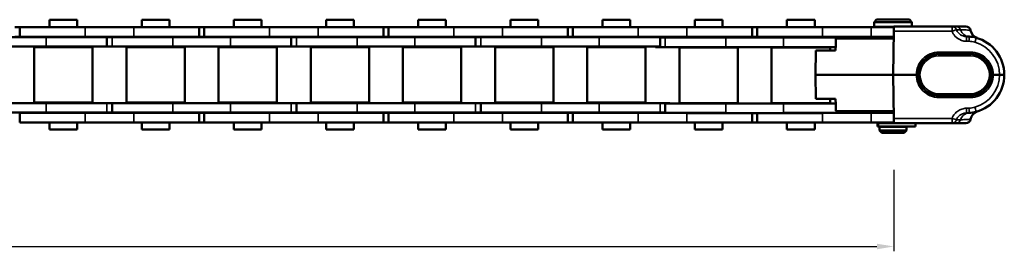
# Model space of a CAD drawing. Extents: x -5099 to 1916, y -2225 to 2701.
# Drawn here: x -171 to 33, y 151 to 199 of the extents above; entities that cross this region are included whole.
import ezdxf

# ---------------------------------------------------------------- set-up
doc = ezdxf.new("R2010")
doc.units = 0
doc.layers.add('DH_MASS', color=3, linetype='Continuous')
doc.layers.add('Sichtbar (ISO)', color=7, linetype='Continuous', lineweight=50)
doc.layers.add('Sichtbar schmal (ISO)', color=3, linetype='Continuous', lineweight=35)

# ---------------------------------------------------------------- blocks, each defined once
blk = doc.blocks.new('KETTE_1500_HUB   (SL)')
at = {"layer": 'Sichtbar (ISO)'}
for p, q in [((-155.26, 11.36), (-149.54, 11.36)), ((-155.26, 11.36), (-155.26, 9.85)), ((-149.54, 11.36), (-149.54, 9.85)), ((-136.21, 11.36), (-130.49, 11.36)), ((-136.21, 9.85), (-136.21, 11.36)), ((-130.49, 9.85), (-130.49, 11.36)), ((-117.16, 11.36), (-111.44, 11.36)), ((-117.16, 11.36), (-117.16, 9.85)), ((-111.44, 11.36), (-111.44, 9.85)), ((-98.11, 11.36), (-92.39, 11.36)), ((-98.11, 9.85), (-98.11, 11.36)), ((-92.39, 9.85), (-92.39, 11.36)), ((-79.06, 11.36), (-73.34, 11.36)), ((-79.06, 11.36), (-79.06, 9.85)), ((-73.34, 11.36), (-73.34, 9.85)), ((-60.01, 11.36), (-54.29, 11.36)), ((-60.01, 9.85), (-60.01, 11.36)), ((-54.29, 9.85), (-54.29, 11.36)), ((-40.96, 11.36), (-35.24, 11.36)), ((-40.96, 11.36), (-40.96, 9.85)), ((-35.24, 11.36), (-35.24, 9.85)), ((-21.91, 11.36), (-16.19, 11.36)), ((-21.91, 9.85), (-21.91, 11.36)), ((-16.19, 9.85), (-16.19, 11.36)), ((-2.86, 11.35), (2.86, 11.35)), ((-2.86, 11.35), (-2.86, 9.85)), ((2.86, 11.35), (2.86, 9.85)), ((15.65, 11.4), (15.15, 10.9)), ((15.15, 10.9), (22.95, 10.9)), ((15.15, 10.9), (15.15, 9.9)), ((15.65, 11.4), (22.45, 11.4)), ((22.45, 11.4), (22.95, 10.9)), ((22.95, 10.9), (22.95, 10.01)), ((-161.4, 9.85), (-162.4, 9.85)), ((-161.4, 9.85), (-147.89, 9.85)), ((-161.4, 7.88), (-161.4, 9.85)), ((-161.4, 7.88), (-161.4, 9.85)), ((-137.86, 9.85), (-147.89, 9.85)), ((-137.86, 9.85), (-124.35, 9.85)), ((-124.35, 9.85), (-124.3, 9.85)), ((-124.35, 7.88), (-124.35, 9.85)), ((-123.3, 9.85), (-124.3, 9.85)), ((-123.3, 9.85), (-109.79, 9.85)), ((-123.3, 7.88), (-123.3, 9.85)), ((-123.3, 7.88), (-123.3, 9.85)), ((-99.76, 9.85), (-109.79, 9.85)), ((-99.76, 9.85), (-86.25, 9.85)), ((-86.25, 9.85), (-86.2, 9.85)), ((-86.25, 7.88), (-86.25, 9.85)), ((-85.2, 9.85), (-86.2, 9.85)), ((-85.2, 9.85), (-71.69, 9.85)), ((-85.2, 7.88), (-85.2, 9.85)), ((-85.2, 7.88), (-85.2, 9.85)), ((-61.66, 9.85), (-71.69, 9.85)), ((-61.66, 9.85), (-48.15, 9.85)), ((-48.15, 9.85), (-48.1, 9.85)), ((-48.15, 7.88), (-48.15, 9.85)), ((-47.1, 9.85), (-48.1, 9.85)), ((-47.1, 9.85), (-33.59, 9.85)), ((-47.1, 9.85), (-47.1, 7.88)), ((-47.1, 7.88), (-47.1, 9.85)), ((-23.56, 9.85), (-33.59, 9.85)), ((-23.56, 9.85), (-10.05, 9.85)), ((-10.05, 9.85), (-10, 9.85)), ((-10.05, 7.88), (-10.05, 9.85)), ((-9, 9.85), (-10, 9.85)), ((-9, 9.85), (4.51, 9.85)), ((-9, 7.88), (-9, 9.85)), ((14.54, 9.85), (4.51, 9.85)), ((14.54, 9.85), (19.22, 9.85)), ((15.15, 9.9), (19.22, 9.9)), ((19.21, 9.02), (19.05, 0)), ((19.21, 9.02), (19.22, 10.01)), ((31.26, 10.01), (19.22, 10.01)), ((-167.88, 7.81), (-161.4, 7.81)), ((-162.4, 7.88), (-161.4, 7.88)), ((-147.89, 7.88), (-161.4, 7.88)), ((-161.4, 7.81), (-155.97, 7.81)), ((-143.4, 7.81), (-155.97, 7.81)), ((-155.26, 7.88), (-155.26, 7.81)), ((-149.54, 7.88), (-149.54, 7.81)), ((-147.89, 7.88), (-137.86, 7.88)), ((-143.35, 7.81), (-143.4, 7.81)), ((-143.4, 7.81), (-143.4, 5.84)), ((-143.35, 7.81), (-142.35, 7.81)), ((-129.78, 7.81), (-142.35, 7.81)), ((-124.35, 7.88), (-137.86, 7.88)), ((-136.21, 7.81), (-136.21, 7.88)), ((-130.49, 7.81), (-130.49, 7.88)), ((-129.78, 7.81), (-123.3, 7.81)), ((-124.3, 7.88), (-124.35, 7.88)), ((-124.3, 7.88), (-123.3, 7.88)), ((-109.79, 7.88), (-123.3, 7.88)), ((-123.3, 7.81), (-117.87, 7.81)), ((-105.3, 7.81), (-117.87, 7.81)), ((-117.16, 7.88), (-117.16, 7.81)), ((-111.44, 7.88), (-111.44, 7.81)), ((-109.79, 7.88), (-99.76, 7.88)), ((-105.25, 7.81), (-105.3, 7.81)), ((-105.3, 7.81), (-105.3, 5.84)), ((-105.25, 7.81), (-104.25, 7.81)), ((-91.68, 7.81), (-104.25, 7.81)), ((-86.25, 7.88), (-99.76, 7.88)), ((-98.11, 7.81), (-98.11, 7.88)), ((-92.39, 7.81), (-92.39, 7.88)), ((-91.68, 7.81), (-85.2, 7.81)), ((-86.2, 7.88), (-86.25, 7.88)), ((-86.2, 7.88), (-85.2, 7.88)), ((-71.69, 7.88), (-85.2, 7.88)), ((-85.2, 7.81), (-79.77, 7.81)), ((-67.2, 7.81), (-79.77, 7.81)), ((-79.06, 7.88), (-79.06, 7.81)), ((-73.34, 7.88), (-73.34, 7.81)), ((-71.69, 7.88), (-61.66, 7.88)), ((-67.15, 7.81), (-67.2, 7.81)), ((-67.2, 7.81), (-67.2, 5.84)), ((-67.15, 7.81), (-66.15, 7.81)), ((-53.58, 7.81), (-66.15, 7.81)), ((-48.15, 7.88), (-61.66, 7.88)), ((-60.01, 7.81), (-60.01, 7.88)), ((-54.29, 7.81), (-54.29, 7.88)), ((-53.58, 7.81), (-47.1, 7.81)), ((-48.1, 7.88), (-48.15, 7.88)), ((-48.1, 7.88), (-47.1, 7.88)), ((-33.59, 7.88), (-47.1, 7.88)), ((-47.1, 7.81), (-41.67, 7.81)), ((-29.1, 7.81), (-41.67, 7.81)), ((-40.96, 7.88), (-40.96, 7.81)), ((-35.24, 7.88), (-35.24, 7.81)), ((-33.59, 7.88), (-23.56, 7.88)), ((-29.1, 7.81), (-27.89, 7.81)), ((-29.1, 7.81), (-29.1, 5.84)), ((-29.05, 7.68), (-29.1, 7.68)), ((-29.05, 7.68), (-28.05, 7.68)), ((-15.48, 7.68), (-28.05, 7.68)), ((-27.73, 7.81), (-27.89, 7.81)), ((-27.73, 7.81), (-27.73, 7.68)), ((-10.05, 7.88), (-23.56, 7.88)), ((-21.91, 7.68), (-21.91, 7.88)), ((-16.19, 7.68), (-16.19, 7.88)), ((-15.48, 7.68), (-3.57, 7.68)), ((-10, 7.88), (-10.05, 7.88)), ((-10, 7.88), (-9, 7.88)), ((4.51, 7.88), (-9, 7.88)), ((9, 7.68), (-3.57, 7.68)), ((-2.86, 7.88), (-2.86, 7.68)), ((2.86, 7.88), (2.86, 7.68)), ((4.51, 7.88), (14.54, 7.88)), ((19.18, 7.5), (7.27, 7.5)), ((9, 7.68), (10.21, 7.68)), ((9, 7.68), (9, 7.5)), ((10.37, 7.68), (10.21, 7.68)), ((10.37, 7.68), (10.37, 7.5)), ((19.19, 7.88), (14.54, 7.88)), ((16.25, 7.88), (16.25, 7.5)), ((34.78, 7.9), (34.26, 7.92)), ((-167.88, 5.84), (-161.4, 5.84)), ((-161.4, 5.84), (-155.97, 5.84)), ((-158.43, 5.74), (-146.36, 5.74)), ((-158.43, -5.74), (-158.43, 5.74)), ((-157.4, 5.74), (-157.4, 5.84)), ((-143.4, 5.84), (-155.97, 5.84)), ((-147.4, 5.74), (-147.4, 5.84)), ((-146.36, -5.74), (-146.36, 5.74)), ((-143.35, 5.84), (-143.4, 5.84)), ((-143.35, 5.84), (-142.35, 5.84)), ((-129.78, 5.84), (-142.35, 5.84)), ((-139.38, 5.74), (-127.31, 5.74)), ((-139.38, -5.74), (-139.38, 5.74)), ((-138.35, 5.74), (-138.35, 5.84)), ((-129.78, 5.84), (-123.3, 5.84)), ((-128.35, 5.74), (-128.35, 5.84)), ((-127.31, -5.74), (-127.31, 5.74)), ((-123.3, 5.84), (-117.87, 5.84)), ((-120.33, 5.74), (-108.26, 5.74)), ((-120.33, -5.74), (-120.33, 5.74)), ((-119.3, 5.74), (-119.3, 5.84)), ((-105.3, 5.84), (-117.87, 5.84)), ((-109.3, 5.74), (-109.3, 5.84)), ((-108.26, -5.74), (-108.26, 5.74)), ((-105.25, 5.84), (-105.3, 5.84)), ((-105.25, 5.84), (-104.25, 5.84)), ((-91.68, 5.84), (-104.25, 5.84)), ((-101.28, 5.74), (-89.21, 5.74)), ((-101.28, -5.74), (-101.28, 5.74)), ((-100.25, 5.74), (-100.25, 5.84)), ((-91.68, 5.84), (-85.2, 5.84)), ((-90.25, 5.74), (-90.25, 5.84)), ((-89.21, -5.74), (-89.21, 5.74)), ((-85.2, 5.84), (-79.77, 5.84)), ((-82.24, 5.74), (-70.17, 5.74)), ((-82.24, -5.74), (-82.24, 5.74)), ((-81.2, 5.74), (-81.2, 5.84)), ((-67.2, 5.84), (-79.77, 5.84)), ((-71.2, 5.74), (-71.2, 5.84)), ((-70.17, -5.74), (-70.17, 5.74)), ((-67.15, 5.84), (-67.2, 5.84)), ((-67.15, 5.84), (-66.15, 5.84)), ((-53.58, 5.84), (-66.15, 5.84)), ((-63.19, 5.74), (-51.12, 5.74)), ((-63.19, -5.74), (-63.19, 5.74)), ((-62.15, 5.74), (-62.15, 5.84)), ((-53.58, 5.84), (-47.1, 5.84)), ((-52.15, 5.74), (-52.15, 5.84)), ((-51.12, -5.74), (-51.12, 5.74)), ((-47.1, 5.84), (-41.67, 5.84)), ((-44.14, 5.74), (-32.07, 5.74)), ((-44.14, -5.74), (-44.14, 5.74)), ((-43.1, 5.74), (-43.1, 5.84)), ((-29.1, 5.84), (-41.67, 5.84)), ((-33.1, 5.74), (-33.1, 5.84)), ((-32.07, -5.74), (-32.07, 5.74)), ((-30.05, 5.84), (-30.05, 5.71)), ((-30.04, 5.71), (-30.05, 5.71)), ((-29.05, 5.71), (-30.04, 5.71)), ((-29.05, 5.71), (-28.05, 5.71)), ((-15.48, 5.71), (-28.05, 5.71)), ((-25.09, 5.61), (-13.01, 5.61)), ((-25.09, -5.87), (-25.09, 5.61)), ((-24.05, 5.61), (-24.05, 5.71)), ((-15.48, 5.71), (-3.57, 5.71)), ((-14.05, 5.61), (-14.05, 5.71)), ((-13.01, -5.87), (-13.01, 5.61)), ((-6.04, 5.61), (6.03, 5.61)), ((-6.04, -5.87), (-6.04, 5.61)), ((-5, 5.61), (-5, 5.71)), ((7.2, 5.71), (-3.57, 5.71)), ((3.09, 5), (3, 0)), ((7.18, 5), (3.09, 5)), ((5, 5.61), (5, 5.71)), ((6.03, 5), (6.03, 5.61)), ((3, 0), (19.05, 0)), ((3, 0), (3.09, -5)), ((19.05, 0), (19.21, -9.01)), ((19.05, 0), (23.86, 0)), ((39.74, 0), (41.05, 0)), ((-161.4, -5.84), (-167.88, -5.84)), ((-155.97, -5.84), (-161.4, -5.84)), ((-146.36, -5.74), (-158.43, -5.74)), ((-157.4, -5.84), (-157.4, -5.74)), ((-155.97, -5.84), (-143.4, -5.84)), ((-147.4, -5.84), (-147.4, -5.74)), ((-142.4, -5.84), (-143.4, -5.84)), ((-142.4, -5.84), (-142.35, -5.84)), ((-142.35, -5.84), (-129.78, -5.84)), ((-142.35, -7.81), (-142.35, -5.84)), ((-127.31, -5.74), (-139.38, -5.74)), ((-138.35, -5.84), (-138.35, -5.74)), ((-123.3, -5.84), (-129.78, -5.84)), ((-128.35, -5.84), (-128.35, -5.74)), ((-117.87, -5.84), (-123.3, -5.84)), ((-108.26, -5.74), (-120.33, -5.74)), ((-119.3, -5.84), (-119.3, -5.74)), ((-117.87, -5.84), (-105.3, -5.84)), ((-109.3, -5.84), (-109.3, -5.74)), ((-104.3, -5.84), (-105.3, -5.84)), ((-104.3, -5.84), (-104.25, -5.84)), ((-104.25, -5.84), (-91.68, -5.84)), ((-104.25, -7.81), (-104.25, -5.84)), ((-89.21, -5.74), (-101.28, -5.74)), ((-100.25, -5.84), (-100.25, -5.74)), ((-85.2, -5.84), (-91.68, -5.84)), ((-90.25, -5.84), (-90.25, -5.74)), ((-79.77, -5.84), (-85.2, -5.84)), ((-70.17, -5.74), (-82.24, -5.74)), ((-81.2, -5.84), (-81.2, -5.74)), ((-79.77, -5.84), (-67.2, -5.84)), ((-71.2, -5.84), (-71.2, -5.74)), ((-66.2, -5.84), (-67.2, -5.84)), ((-66.2, -5.84), (-66.15, -5.84)), ((-66.15, -5.84), (-53.58, -5.84)), ((-66.15, -7.81), (-66.15, -5.84)), ((-51.12, -5.74), (-63.19, -5.74)), ((-62.15, -5.84), (-62.15, -5.74)), ((-47.1, -5.84), (-53.58, -5.84)), ((-52.15, -5.84), (-52.15, -5.74)), ((-41.67, -5.84), (-47.1, -5.84)), ((-32.07, -5.74), (-44.14, -5.74)), ((-43.1, -5.84), (-43.1, -5.74)), ((-41.67, -5.84), (-29.1, -5.84)), ((-33.1, -5.84), (-33.1, -5.74)), ((-28.1, -5.84), (-29.1, -5.84)), ((-28.1, -5.84), (-27.11, -5.84)), ((-28.05, -5.97), (-15.48, -5.97)), ((-28.05, -7.87), (-28.05, -5.97)), ((-27.11, -5.84), (-27.1, -5.84)), ((-27.1, -5.97), (-27.1, -5.84)), ((-13.01, -5.87), (-25.09, -5.87)), ((-24.05, -5.97), (-24.05, -5.87)), ((-3.57, -5.97), (-15.48, -5.97)), ((-14.05, -5.97), (-14.05, -5.87)), ((6.03, -5.87), (-6.04, -5.87)), ((-5, -5.97), (-5, -5.87)), ((-3.57, -5.97), (7.21, -5.97)), ((3.09, -5), (7.18, -5)), ((5, -5.97), (5, -5.87)), ((6.03, -5.87), (6.03, -5)), ((-161.4, -7.81), (-167.88, -7.81)), ((-155.97, -7.81), (-161.4, -7.81)), ((-161.4, -7.87), (-147.89, -7.87)), ((-161.4, -9.84), (-161.4, -7.87)), ((-155.97, -7.81), (-143.4, -7.81)), ((-155.26, -7.81), (-155.26, -7.87)), ((-149.54, -7.81), (-149.54, -7.87)), ((-137.86, -7.87), (-147.89, -7.87)), ((-142.4, -7.81), (-143.4, -7.81)), ((-142.4, -7.81), (-142.35, -7.81)), ((-142.35, -7.81), (-129.78, -7.81)), ((-137.86, -7.87), (-124.35, -7.87)), ((-136.21, -7.87), (-136.21, -7.81)), ((-130.49, -7.87), (-130.49, -7.81)), ((-123.3, -7.81), (-129.78, -7.81)), ((-123.35, -7.87), (-124.35, -7.87)), ((-124.35, -7.87), (-124.35, -9.84)), ((-117.87, -7.81), (-123.3, -7.81)), ((-123.3, -7.87), (-109.79, -7.87)), ((-123.3, -9.84), (-123.3, -7.87)), ((-117.87, -7.81), (-105.3, -7.81)), ((-117.16, -7.81), (-117.16, -7.87)), ((-111.44, -7.81), (-111.44, -7.87)), ((-99.76, -7.87), (-109.79, -7.87)), ((-104.3, -7.81), (-105.3, -7.81)), ((-104.3, -7.81), (-104.25, -7.81)), ((-104.25, -7.81), (-91.68, -7.81)), ((-99.76, -7.87), (-86.25, -7.87)), ((-98.11, -7.87), (-98.11, -7.81)), ((-92.39, -7.87), (-92.39, -7.81)), ((-85.2, -7.81), (-91.68, -7.81)), ((-85.25, -7.87), (-86.25, -7.87)), ((-86.25, -7.87), (-86.25, -9.84)), ((-79.77, -7.81), (-85.2, -7.81)), ((-85.2, -7.87), (-71.69, -7.87)), ((-85.2, -9.84), (-85.2, -7.87)), ((-79.77, -7.81), (-67.2, -7.81)), ((-79.06, -7.81), (-79.06, -7.87)), ((-73.34, -7.81), (-73.34, -7.87)), ((-61.66, -7.87), (-71.69, -7.87)), ((-66.2, -7.81), (-67.2, -7.81)), ((-66.2, -7.81), (-66.15, -7.81)), ((-66.15, -7.81), (-53.58, -7.81)), ((-61.66, -7.87), (-48.15, -7.87)), ((-60.01, -7.87), (-60.01, -7.81)), ((-54.29, -7.87), (-54.29, -7.81)), ((-47.1, -7.81), (-53.58, -7.81)), ((-47.15, -7.87), (-48.15, -7.87)), ((-48.15, -7.87), (-48.15, -9.84)), ((-41.67, -7.81), (-47.1, -7.81)), ((-47.1, -7.87), (-33.59, -7.87)), ((-47.1, -9.84), (-47.1, -7.87)), ((-41.67, -7.81), (-29.1, -7.81)), ((-40.96, -7.81), (-40.96, -7.87)), ((-35.24, -7.81), (-35.24, -7.87)), ((-23.56, -7.87), (-33.59, -7.87)), ((-29.42, -7.87), (-29.42, -7.81)), ((-28.1, -7.81), (-29.1, -7.81)), ((-28.1, -7.81), (-28.05, -7.81)), ((-23.56, -7.87), (-15.48, -7.87)), ((-23.56, -7.94), (-15.48, -7.94)), ((-3.57, -7.94), (-15.48, -7.94)), ((-10.05, -7.94), (-10.05, -9.84)), ((-9, -7.94), (-9, -9.84)), ((-3.57, -7.87), (4.51, -7.87)), ((-3.57, -7.94), (4.51, -7.94)), ((14.54, -7.87), (4.51, -7.87)), ((7.27, -7.5), (19.18, -7.5)), ((11, -7.87), (11, -7.5)), ((14.54, -7.87), (19.19, -7.87)), ((16.25, -7.5), (16.25, -7.87)), ((34.26, -7.91), (34.78, -7.89)), ((-147.89, -9.84), (-161.4, -9.84)), ((-155.26, -9.84), (-155.26, -11.34)), ((-149.54, -9.84), (-149.54, -11.34)), ((-147.89, -9.84), (-137.86, -9.84)), ((-124.35, -9.84), (-137.86, -9.84)), ((-136.21, -11.34), (-136.21, -9.84)), ((-130.49, -11.34), (-130.49, -9.84)), ((-124.35, -9.84), (-123.35, -9.84)), ((-109.79, -9.84), (-123.3, -9.84)), ((-117.16, -9.84), (-117.16, -11.34)), ((-111.44, -9.84), (-111.44, -11.34)), ((-109.79, -9.84), (-99.76, -9.84)), ((-86.25, -9.84), (-99.76, -9.84)), ((-98.11, -11.34), (-98.11, -9.84)), ((-92.39, -11.34), (-92.39, -9.84)), ((-86.25, -9.84), (-85.25, -9.84)), ((-71.69, -9.84), (-85.2, -9.84)), ((-79.06, -9.84), (-79.06, -11.34)), ((-73.34, -9.84), (-73.34, -11.34)), ((-71.69, -9.84), (-61.66, -9.84)), ((-48.15, -9.84), (-61.66, -9.84)), ((-60.01, -11.34), (-60.01, -9.84)), ((-54.29, -11.34), (-54.29, -9.84)), ((-48.15, -9.84), (-47.15, -9.84)), ((-33.59, -9.84), (-47.1, -9.84)), ((-40.96, -9.84), (-40.96, -11.34)), ((-35.24, -9.84), (-35.24, -11.34)), ((-33.59, -9.84), (-23.56, -9.84)), ((-10.05, -9.84), (-23.56, -9.84)), ((-21.91, -11.34), (-21.91, -9.84)), ((-16.19, -11.34), (-16.19, -9.84)), ((-10.05, -9.84), (-9.05, -9.84)), ((-9, -9.84), (-9.05, -9.84)), ((4.51, -9.84), (-9, -9.84)), ((-2.86, -9.84), (-2.86, -11.35)), ((2.86, -9.84), (2.86, -11.35)), ((4.51, -9.84), (14.54, -9.84)), ((19.22, -9.84), (14.54, -9.84)), ((15.82, -10), (16.03, -10)), ((15.82, -10.7), (15.82, -10)), ((16.03, -10), (23.7, -10)), ((16.25, -9.84), (16.25, -10)), ((19.22, -10), (19.21, -9.01)), ((19.22, -10), (31.26, -10)), ((21.85, -10), (21.85, -10)), ((23.7, -10.7), (23.7, -10)), ((-149.54, -11.34), (-155.26, -11.34)), ((-130.49, -11.34), (-136.21, -11.34)), ((-111.44, -11.34), (-117.16, -11.34)), ((-92.39, -11.34), (-98.11, -11.34)), ((-73.34, -11.34), (-79.06, -11.34)), ((-54.29, -11.34), (-60.01, -11.34)), ((-35.24, -11.34), (-40.96, -11.34)), ((-16.19, -11.34), (-21.91, -11.34)), ((2.86, -11.35), (-2.86, -11.35)), ((16.03, -10.7), (15.82, -10.7)), ((23.7, -10.7), (16.03, -10.7)), ((16.25, -10.74), (21.85, -10.74)), ((16.25, -10.74), (16.25, -11.5)), ((16.25, -11.5), (21.85, -11.5)), ((16.75, -12), (16.25, -11.5)), ((16.75, -12), (21.35, -12)), ((17.05, -10.7), (17.05, -10.74)), ((21.05, -10.7), (21.05, -10.74)), ((21.35, -12), (21.85, -11.5)), ((21.85, -10.74), (21.85, -11.5))]:
    blk.add_line(p, q, dxfattribs=at)
for centre, radius, start, end in [((16.05, 9.5), 0.4, 61.045, 90), ((34.1, 9), 1, 9.8864, 90), ((37.06, 9.52), 2, 189.8864, 250.9567), ((34.61, 1.9), 6, 74.2985, 88.394), ((34.08, 0), 7.97, 0, 74.2985), ((34.08, 0), 7.97, 285.7015, 0), ((34.61, -1.89), 6, 271.606, 285.7015), ((37.06, -9.51), 2, 109.0433, 170.1136), ((34.1, -9), 1, 270, 350.1136)]:
    blk.add_arc(centre, radius, start, end, dxfattribs=at)
for points, knots in [([(32.12, 10.01), (31.94, 10.01), (31.75, 10.01), (31.45, 10.01), (31.36, 10.01), (31.26, 10.01)], [0, 0, 0, 0, 0.1691127, 0.1691127, 0.248753, 0.248753, 0.248753, 0.248753]), ([(34.1, 10.01), (34.1, 10.01), (33.88, 10.01), (33.13, 10.01), (32.7, 10.01), (32.12, 10.01)], [1.274874, 1.274874, 1.274874, 1.274874, 2.007354, 2.007354, 2.549628, 2.549628, 2.549628, 2.549628]), ([(23.86, 0), (23.89, 0), (23.93, 0), (24.01, 0), (24.04, 0), (24.09, 0), (24.12, 0), (24.15, 0), (24.15, 0), (24.16, 0), (24.16, 0), (24.16, 0)], [0, 0, 0, 0, 0.01171765, 0.01171765, 0.02343615, 0.02343615, 0.03515662, 0.03515662, 0.04653128, 0.04653128, 0.04674761, 0.04674761, 0.04674761, 0.04674761]), ([(39.44, 0), (39.44, 0), (39.44, 0), (39.45, 0), (39.45, 0), (39.48, 0), (39.51, 0), (39.56, 0), (39.59, 0), (39.67, 0), (39.71, 0), (39.74, 0)], [-0.00021634, -0.00021634, -0.00021634, -0.00021634, 0, 0, 0.01137473, 0.01137473, 0.02309527, 0.02309527, 0.03481385, 0.03481385, 0.04653158, 0.04653158, 0.04653158, 0.04653158]), ([(41.05, 0), (41.18, 0), (41.31, 0), (41.55, 0), (41.66, 0), (41.85, 0), (41.92, 0), (42.02, 0), (42.05, 0), (42.05, 0), (42.05, 0), (42.05, 0)], [0, 0, 0, 0, 0.0390592, 0.0390592, 0.0781225, 0.0781225, 0.1171912, 0.1171912, 0.1570171, 0.1570171, 0.1575902, 0.1575902, 0.1575902, 0.1575902]), ([(31.26, -10), (31.36, -10), (31.45, -10), (31.75, -10), (31.94, -10), (32.12, -10)], [0.0894725, 0.0894725, 0.0894725, 0.0894725, 0.1691127, 0.1691127, 0.3382254, 0.3382254, 0.3382254, 0.3382254]), ([(32.12, -10), (32.37, -10), (32.59, -10), (33.31, -10), (33.66, -10), (34.01, -10), (34.08, -10), (34.1, -10), (34.1, -10), (34.1, -10), (34.1, -10)], [0, 0, 0, 0, 0.233453, 0.233453, 0.842537, 0.842537, 1.223214, 1.223214, 1.223214, 1.274908, 1.274908, 1.274908, 1.274908])]:
    blk.add_open_spline(points, degree=3, knots=knots, dxfattribs=at)
for points in [[(7.27, 7.5), (7.22, 6.25), (7.18, 5)], [(7.27, -7.5), (7.22, -6.24), (7.18, -5)]]:
    blk.add_open_spline(points, degree=2, dxfattribs=at)
at = {"layer": 'Sichtbar schmal (ISO)'}
for p, q in [((-147.89, 7.88), (-147.89, 9.85)), ((-137.86, 7.88), (-137.86, 9.85)), ((-124.3, 7.88), (-124.3, 9.85)), ((-109.79, 7.88), (-109.79, 9.85)), ((-99.76, 7.88), (-99.76, 9.85)), ((-86.2, 7.88), (-86.2, 9.85)), ((-71.69, 7.88), (-71.69, 9.85)), ((-61.66, 7.88), (-61.66, 9.85)), ((-48.1, 7.88), (-48.1, 9.85)), ((-33.59, 7.88), (-33.59, 9.85)), ((-23.56, 7.88), (-23.56, 9.85)), ((-10, 7.88), (-10, 9.85)), ((4.51, 7.88), (4.51, 9.85)), ((14.54, 7.88), (14.54, 9.85)), ((19.21, 9.02), (31.26, 9.02)), ((31.26, 10.01), (31.26, 9.02)), ((-155.97, 7.81), (-155.97, 5.84)), ((-143.35, 7.81), (-143.35, 5.84)), ((-142.35, 7.81), (-142.35, 5.84)), ((-129.78, 7.81), (-129.78, 5.84)), ((-117.87, 7.81), (-117.87, 5.84)), ((-105.25, 7.81), (-105.25, 5.84)), ((-104.25, 7.81), (-104.25, 5.84)), ((-91.68, 7.81), (-91.68, 5.84)), ((-79.77, 7.81), (-79.77, 5.84)), ((-67.15, 7.81), (-67.15, 5.84)), ((-66.15, 7.81), (-66.15, 5.84)), ((-53.58, 7.81), (-53.58, 5.84)), ((-41.67, 7.81), (-41.67, 5.84)), ((-29.05, 7.68), (-29.05, 5.71)), ((-28.05, 7.68), (-28.05, 5.71)), ((-27.89, 7.81), (-27.89, 7.68)), ((-15.48, 7.68), (-15.48, 5.71)), ((-3.57, 7.68), (-3.57, 5.71)), ((10.21, 7.68), (10.21, 7.5)), ((34.23, 6.93), (34.75, 6.92)), ((-30.04, 5.84), (-30.04, 5.71)), ((28.55, 4.7), (28.55, 4.4)), ((35.05, 4.7), (28.55, 4.7)), ((28.55, 4.4), (35.05, 4.4)), ((28.55, 4.4), (28.55, 4.24)), ((35.05, 4.24), (28.55, 4.24)), ((28.55, 4.24), (28.55, 3.94)), ((35.05, 4.7), (35.05, 4.4)), ((35.05, 4.4), (35.05, 4.24)), ((35.05, 3.94), (35.05, 4.24)), ((28.55, 3.94), (35.05, 3.94)), ((28.55, -4.23), (28.55, -3.93)), ((35.05, -3.93), (28.55, -3.93)), ((35.05, -4.23), (35.05, -3.93)), ((-155.97, -7.81), (-155.97, -5.84)), ((-143.4, -7.81), (-143.4, -5.84)), ((-142.4, -7.81), (-142.4, -5.84)), ((-129.78, -7.81), (-129.78, -5.84)), ((-117.87, -7.81), (-117.87, -5.84)), ((-105.3, -7.81), (-105.3, -5.84)), ((-104.3, -7.81), (-104.3, -5.84)), ((-91.68, -7.81), (-91.68, -5.84)), ((-79.77, -7.81), (-79.77, -5.84)), ((-67.2, -7.81), (-67.2, -5.84)), ((-66.2, -7.81), (-66.2, -5.84)), ((-53.58, -7.81), (-53.58, -5.84)), ((-41.67, -7.81), (-41.67, -5.84)), ((-29.1, -7.81), (-29.1, -5.84)), ((-28.1, -7.81), (-28.1, -5.84)), ((-27.11, -5.97), (-27.11, -5.84)), ((-15.48, -7.94), (-15.48, -5.97)), ((-3.57, -7.94), (-3.57, -5.97)), ((28.55, -4.23), (35.05, -4.23)), ((28.55, -4.39), (28.55, -4.23)), ((28.55, -4.69), (28.55, -4.39)), ((35.05, -4.39), (28.55, -4.39)), ((28.55, -4.69), (35.05, -4.69)), ((35.05, -4.39), (35.05, -4.23)), ((35.05, -4.69), (35.05, -4.39)), ((-147.89, -7.87), (-147.89, -9.84)), ((-137.86, -7.87), (-137.86, -9.84)), ((-123.35, -7.87), (-123.35, -9.84)), ((-109.79, -7.87), (-109.79, -9.84)), ((-99.76, -7.87), (-99.76, -9.84)), ((-85.25, -7.87), (-85.25, -9.84)), ((-71.69, -7.87), (-71.69, -9.84)), ((-61.66, -7.87), (-61.66, -9.84)), ((-47.15, -7.87), (-47.15, -9.84)), ((-33.59, -7.87), (-33.59, -9.84)), ((-29.26, -7.87), (-29.26, -7.81)), ((-23.56, -7.87), (-23.56, -9.84)), ((-9.05, -7.94), (-9.05, -9.84)), ((4.51, -7.87), (4.51, -9.84)), ((9, -7.87), (9, -7.5)), ((10, -7.87), (10, -7.5)), ((10.99, -7.87), (10.99, -7.5)), ((14.54, -7.87), (14.54, -9.84)), ((34.75, -6.91), (34.23, -6.92)), ((16.03, -10.7), (16.03, -10)), ((31.26, -9.01), (19.21, -9.01)), ((31.26, -9.01), (31.26, -10))]:
    blk.add_line(p, q, dxfattribs=at)
for centre, radius, start, end in [((34.61, 1.92), 5, 74.2985, 88.394), ((34.08, 0.02), 6.97, 359.8566, 74.2985), ((28.55, 0), 4.23, 90, 270), ((35.05, 0), 4.23, 270, 90), ((28.55, 0), 3.93, 90, 270), ((35.05, 0), 3.93, 270, 90), ((34.08, -0.01), 6.97, 285.7015, 0.1434), ((34.61, -1.91), 5, 271.606, 285.7015)]:
    blk.add_arc(centre, radius, start, end, dxfattribs=at)
for centre, major_axis, ratio, start_param, end_param in [((31.26, 9), (0, 1), 0.926201, 5.024375, 6.283185), ((31.26, 9), (0.946, 0.323), 0.016518, 0.367066, 1.565162), ((32.12, 9), (0, 1), 0.948073, 5.015204, 6.283185), ((34.84, 9.9), (-0.06, -2), 0.947137, 5.041766, 6.283185), ((34.23, 6.92), (0.028, 1), 0.000489, 0, 1.55335), ((34.75, 6.9), (0.028, 1), 0.000489, 0, 1.55335), ((35.97, 6.72), (0.271, 0.963), 0.004724, 0, 1.553994), ((28.55, 0.01), (0, 4.69), 1, 0, 1.571607), ((35.05, 0.01), (0, 4.69), 1, 4.711578, 6.283185), ((28.55, 0), (0, -4.69), 1, 4.711578, 6.283185), ((35.05, 0), (0, -4.69), 1, 0, 1.571607), ((34.84, -9.89), (-0.06, 2), 0.947137, 0, 1.241419), ((34.23, -6.91), (0.028, -1), 0.000489, 4.729835, 6.283185), ((34.75, -6.89), (0.028, -1), 0.000489, 4.729835, 6.283185), ((35.97, -6.71), (0.271, -0.963), 0.004724, 4.729191, 6.283185), ((31.26, -9), (0.946, -0.323), 0.016518, 4.718023, 5.916119), ((31.26, -9), (0, -1), 0.926201, 0, 1.258811), ((32.12, -9), (0, -1), 0.948073, 0, 1.267981)]:
    blk.add_ellipse(centre, major_axis=major_axis, ratio=ratio, start_param=start_param, end_param=end_param, dxfattribs=at)
for points, knots in [([(31.26, 9.02), (31.38, 8.65), (31.59, 8.31), (32.21, 7.61), (32.69, 7.3), (33.54, 7), (33.89, 6.94), (34.23, 6.93)], [0, 0, 0, 0, 0.1167484, 0.1167484, 0.2815018, 0.2815018, 0.3844726, 0.3844726, 0.3844726, 0.3844726]), ([(34.26, 7.92), (34.01, 7.92), (33.77, 7.96), (33.16, 8.16), (32.82, 8.37), (32.37, 8.84), (32.23, 9.07), (32.14, 9.31)], [-0.3844726, -0.3844726, -0.3844726, -0.3844726, -0.2815018, -0.2815018, -0.1167484, -0.1167484, 0, 0, 0, 0]), ([(32.14, 9.31), (32.24, 9.31), (32.34, 9.31), (32.65, 9.31), (32.84, 9.31), (33.03, 9.3)], [-0.248753, -0.248753, -0.248753, -0.248753, -0.1691127, -0.1691127, 0, 0, 0, 0]), ([(33.03, 9.3), (33.62, 9.3), (34.08, 9.27), (34.86, 9.21), (35.09, 9.18), (35.09, 9.18)], [-2.549628, -2.549628, -2.549628, -2.549628, -2.007354, -2.007354, -1.274874, -1.274874, -1.274874, -1.274874]), ([(24.16, 0), (24.16, 0.49), (24.24, 0.97), (24.68, 2.28), (25.24, 3.03), (26.7, 4.1), (27.63, 4.4), (28.55, 4.4)], [-1.570492, -1.570492, -1.570492, -1.570492, -1.239887, -1.239887, -0.630991, -0.630991, 0, 0, 0, 0]), ([(35.05, 4.4), (35.49, 4.4), (35.93, 4.33), (37.02, 3.99), (37.64, 3.62), (38.71, 2.57), (39.12, 1.85), (39.4, 0.72), (39.44, 0.36), (39.44, 0)], [0, 0, 0, 0, 0.299954, 0.299954, 0.779881, 0.779881, 1.325397, 1.325397, 1.570492, 1.570492, 1.570492, 1.570492]), ([(28.55, -4.39), (28.11, -4.39), (27.67, -4.32), (26.58, -3.98), (25.96, -3.61), (24.89, -2.56), (24.48, -1.84), (24.2, -0.71), (24.16, -0.35), (24.16, 0)], [0, 0, 0, 0, 0.299954, 0.299954, 0.779881, 0.779881, 1.325397, 1.325397, 1.570492, 1.570492, 1.570492, 1.570492]), ([(39.44, 0), (39.44, -0.48), (39.36, -0.96), (38.92, -2.27), (38.36, -3.02), (36.9, -4.09), (35.97, -4.39), (35.05, -4.39)], [-1.570492, -1.570492, -1.570492, -1.570492, -1.239887, -1.239887, -0.630991, -0.630991, 0, 0, 0, 0]), ([(34.23, -6.92), (33.91, -6.93), (33.59, -6.99), (32.98, -7.18), (32.68, -7.32), (32.42, -7.51), (32.19, -7.66), (31.98, -7.85), (31.56, -8.34), (31.37, -8.67), (31.26, -9.01)], [0, 0, 0, 0, 0.0961699, 0.0961699, 0.1923398, 0.1923398, 0.1923398, 0.2751385, 0.2751385, 0.3846796, 0.3846796, 0.3846796, 0.3846796]), ([(32.14, -9.3), (32.22, -9.07), (32.36, -8.85), (32.66, -8.53), (32.8, -8.4), (32.97, -8.3), (33.16, -8.17), (33.37, -8.08), (33.8, -7.95), (34.03, -7.91), (34.26, -7.91)], [-0.3846796, -0.3846796, -0.3846796, -0.3846796, -0.2751385, -0.2751385, -0.1923398, -0.1923398, -0.1923398, -0.0961699, -0.0961699, 0, 0, 0, 0]), ([(33.03, -9.29), (32.84, -9.3), (32.65, -9.3), (32.34, -9.3), (32.24, -9.3), (32.14, -9.3)], [-0.3382254, -0.3382254, -0.3382254, -0.3382254, -0.1691127, -0.1691127, -0.0894725, -0.0894725, -0.0894725, -0.0894725]), ([(35.09, -9.17), (35.09, -9.17), (35.09, -9.17), (35.08, -9.17), (35.07, -9.17), (34.99, -9.18), (34.63, -9.22), (34.25, -9.25), (33.51, -9.28), (33.28, -9.29), (33.03, -9.29)], [-1.274908, -1.274908, -1.274908, -1.274908, -1.223214, -1.223214, -1.223214, -0.842537, -0.842537, -0.233453, -0.233453, 0, 0, 0, 0])]:
    blk.add_open_spline(points, degree=3, knots=knots, dxfattribs=at)
blk = doc.blocks.new('CDP1500_1500_HUB   (SL)')
at = {"layer": 'DH_MASS'}
blk.add_blockref('KETTE_1500_HUB   (SL)', (1536.33, 0), dxfattribs=at)

msp = doc.modelspace()

# ---------------------------------------------------------------- linework, layer by layer
at = {"layer": 'DH_MASS'}
for p, q in [((9.99, 168.08), (9.99, 151.22)), ((-1486.51, 152.22), (6.49, 152.22))]:
    msp.add_line(p, q, dxfattribs=at)
msp.add_solid([(6.49, 152.8), (6.49, 151.64), (9.99, 152.22)], dxfattribs=at)

# ---------------------------------------------------------------- block references
msp.add_blockref('CDP1500_1500_HUB   (SL)', (-1545.56, 187.73), dxfattribs=at)

doc.saveas('drawing.dxf')
